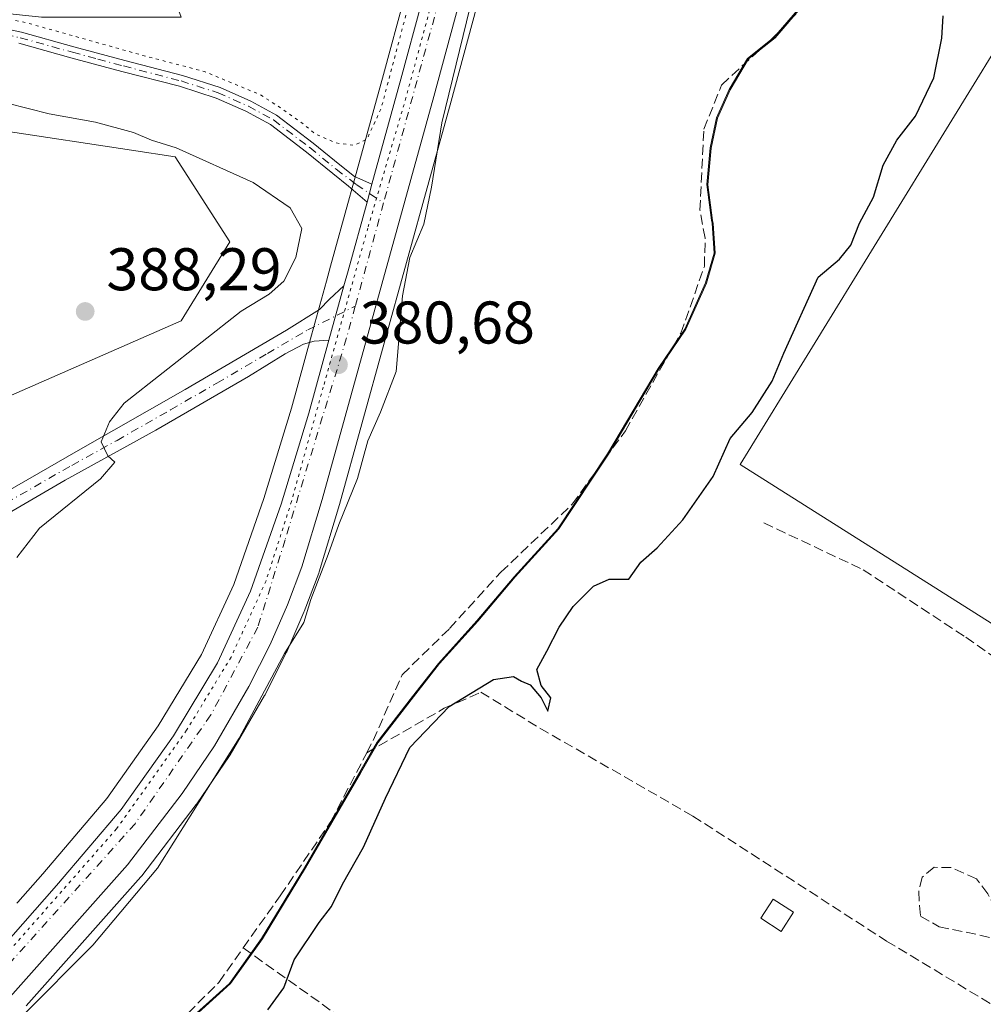
# Model space of a CAD drawing. Units: metres. Extents: x 598185 to 601672, y 4659720 to 4662082.
# Drawn here: x 598762 to 598922, y 4661268 to 4661432 of the extents above; entities that cross this region are included whole.
import ezdxf

# ---------------------------------------------------------------- set-up
doc = ezdxf.new("R2010")
doc.units = ezdxf.units.M
doc.header["$MEASUREMENT"] = 0
for name, pattern in [('DGN Style 3', [2.307223458686699, 1.648016756204785, -0.6592067024819142]), ('DGN Style 4', [2.6384748266838614, 1.318413404963828, -0.6592067024819142, 0.001648016756204785, -0.6592067024819142]), ('DGN Style 5', [1.1536117293433497, 0.4944050268614355, -0.6592067024819142])]:
    doc.linetypes.add(name, pattern=pattern)
for name, color, linetype, lineweight in [('Camino Cxs', 7, 'Continuous', 0), ('Camino eje', 30, 'DGN Style 4', 13), ('Carretera de calzada única Cxs', 7, 'Continuous', 13), ('Carretera de calzada única eje', 7, 'DGN Style 4', 0), ('Corriente artificial lineal', 4, 'DGN Style 3', 13), ('Cultivos herbáceos CxS', 92, 'Continuous', 0), ('Curva de nivel maestra', 30, 'Continuous', 30), ('Curva de nivel normal', 30, 'Continuous', 0), ('Curva de nivel normal depresión', 30, 'DGN Style 5', 0), ('Edificación ligera Cxs', 1, 'Continuous', 0), ('Huerta CxS', 92, 'Continuous', 0), ('Municipio', 91, 'Continuous', 13), ('Municipio CxS', 4, 'Continuous', 0), ('Núcleo urbano CxS', 7, 'Continuous', 0), ('Pista pavimentada Cxs', 135, 'Continuous', 0), ('Pista pavimentada eje', 135, 'DGN Style 4', 0), ('Punto de cota en terreno', 7, 'Continuous', 0), ('Rótulo de punto de cota en terreno', 7, 'Continuous', 0), ('Senda', 7, 'DGN Style 3', 0), ('Vegetación y arbolados urbanos CxS', 151, 'Continuous', 0), ('Vía pecuaria eje', 92, 'DGN Style 5', 0)]:
    doc.layers.add(name, color=color, linetype=linetype, lineweight=lineweight)
doc.styles.add('Style-Arial', font='txt')

# ---------------------------------------------------------------- blocks, each defined once
blk = doc.blocks.new('*U14')
at = {"layer": 'Huerta CxS', "color": 92, "linetype": 'Continuous', "lineweight": 0}
blk.add_polyline3d([(599068.6031, 4661244.3565, 368.2219000000041), (599004.8479000004, 4661279.9363, 370.0451999999932), (598881.8164999997, 4661357.723900001, 375.4385000000038), (598928.1863000002, 4661433.210300001, 373.2121999999945), (598921.4543000003, 4661436.882300001, 375.0639999999985), (598911.2531000003, 4661450.731699999, 378.1765000000014), (598916.8328999998, 4661451.4617, 378.6913000000059), (598921.3816999998, 4661452.267300001, 379.063599999994), (598920.6265000004, 4661455.1941, 379.0981999999931), (598920.9770999998, 4661455.0549, 379.1074999999983), (598933.6127000004, 4661466.764900001, 378.9922999999981), (598936.9232999999, 4661473.961100001, 378.9606000000058), (598944.2333000004, 4661489.850500001, 378.8619999999937), (598958.5447000006, 4661504.624700001, 378.604800000001), (598994.5563000003, 4661526.325099999, 378.3476999999984), (599029.1832999998, 4661559.105699999, 378.3464999999997), (599064.2732999995, 4661592.324300001, 378.6830999999947), (599072.8249000004, 4661600.418099999, 378.6208999999944), (599074.9802999999, 4661602.457900001, 378.608699999997), (599096.5904999999, 4661617.2773, 378.413400000005)], dxfattribs=at)
blk = doc.blocks.new('*U17')
at = {"layer": 'Cultivos herbáceos CxS', "color": 92, "linetype": 'Continuous', "lineweight": 0}
for points in [[(598763.0109999999, 4661267.5943, 380.6129999999976), (598782.0931000002, 4661289.0779, 380.7828000000009), (598782.1482999995, 4661289.1417, 380.7837), (598782.2329000002, 4661289.247300001, 380.7856999999931), (598791.3130000001, 4661301.1173, 380.6288999999961), (598791.4102999996, 4661301.2523, 380.6328999999969), (598796.8202999998, 4661309.202299999, 380.6968000000052), (598796.9338999996, 4661309.3827, 380.7005999999965), (598802.6661, 4661319.2465, 380.6318000000028), (598802.7481000006, 4661319.397700001, 380.6242999999959), (598806.2880999995, 4661326.4077, 380.5620999999956), (598806.3629000002, 4661326.567700001, 380.5706000000064), (598809.2128999997, 4661333.147700001, 380.5734999999986), (598809.2646000005, 4661333.274700001, 380.571299999996), (598811.6919, 4661339.6643, 380.5960999999952), (598811.7540999996, 4661339.8497, 380.5984999999928), (598815.1127000004, 4661351.069499999, 380.6189000000013), (598833.7137000002, 4661418.2181, 380.2762999999977), (598846.1952000001, 4661464.3837, 380.3990999999951)], [(598892.2229000004, 4661434.171900001, 377.0473000000056), (598887.6124999998, 4661428.761700001, 376.9061999999976), (598883.2222999996, 4661425.2621, 377.0688999999985), (598880.1322999997, 4661420.122099999, 377.1089999999967), (598878.0526999999, 4661415.3925, 376.8790000000009), (598876.9921000004, 4661410.4221, 376.9072000000015), (598876.4517000001, 4661404.3123, 377.0097999999998), (598877.1919, 4661398.362299999, 377.0426000000007), (598877.3223000001, 4661397.8521, 377.0105999999942), (598877.6623000001, 4661392.901900001, 377.0322000000015), (598876.2220999999, 4661387.922300001, 377.632500000007), (598872.7922999999, 4661380.2521, 377.976999999999), (598868.3219, 4661373.702299999, 378.5629000000045), (598859.9215000002, 4661359.462300001, 378.4970999999932), (598851.6215000004, 4661347.0021, 377.8242000000027), (598844.3810999999, 4661339.012499999, 378.073000000004), (598838.1513, 4661331.672300001, 377.718200000003), (598831.7912999997, 4661324.5825, 377.5813000000053), (598827.4408999998, 4661319.0527, 377.2234000000026), (598821.6007000003, 4661311.462900001, 377.6515999999974), (598818.6305000001, 4661306.332900001, 377.9415000000009), (598809.4902999997, 4661290.562899999, 378.0834999999934), (598802.3205000004, 4661278.752699999, 377.133600000001), (598796.9804999996, 4661271.303099999, 376.9625999999989), (598789.8507000003, 4661264.8333, 377.6928000000044)], [(598756.4550999999, 4661367.519500001, 388.9511000000057), (598788.7944999998, 4661381.667099999, 387.8843999999954), (598796.8790999996, 4661394.804500001, 387.5953000000009), (598787.7845000001, 4661408.9531, 385.6279000000068), (598780.5302999998, 4661410.052100001, 386.1242000000057), (598759.2849000003, 4661413.271299999, 386.9487999999984)], [(598737.2547000004, 4661435.228700001, 379.511599999998), (598765.5510999998, 4661432.196900001, 379.2673999999971), (598788.7950999998, 4661432.1965, 378.7440999999963), (598784.7528999997, 4661443.313100001, 378.7424000000028), (598789.8057000004, 4661456.4505, 378.7091999999975), (598799.9118999997, 4661469.588099999, 378.8843999999954), (598801.2402999997, 4661469.588099999, 378.9900999999954), (598810.0176999997, 4661469.587900001, 380.4187999999995), (598834.2610999999, 4661466.022500001, 380.5187000000006), (598829.4654999999, 4661448.448100001, 378.9437999999937), (598822.4665000001, 4661422.671700001, 378.8785999999964), (598817.6476999996, 4661405.1865, 380.5081000000064), (598816.8278999999, 4661402.206900001, 381.1686000000045), (598813.6681000004, 4661390.7479, 382.9348000000027), (598812.9782999996, 4661388.2487, 382.6968000000052), (598810.4883000003, 4661379.238299999, 381.2636999999959), (598807.1482999995, 4661367.1249, 381.3246999999974), (598802.5685000002, 4661352.0441, 380.928899999999), (598797.5464000005, 4661337.766899999, 380.6870000000054), (598792.1948999995, 4661326.126499999, 380.8408000000054), (598784.9894000003, 4661314.195900001, 380.8276999999944), (598776.4304999998, 4661302.1347, 380.7736000000005), (598765.7516999999, 4661289.603499999, 380.7599000000046), (598761.6102999998, 4661284.8925, 380.8424999999988)]]:
    blk.add_polyline3d(points, dxfattribs=at)
blk = doc.blocks.new('5PATER')
at = {"layer": 'Vegetación y arbolados urbanos CxS', "linetype": 'Continuous', "lineweight": 0}
h = blk.add_hatch(color=51, dxfattribs=at)
edge = h.paths.add_edge_path()
edge.add_ellipse((0, 0), major_axis=(-0.1095731443231308, -0.1110710700762829), ratio=0.9994222409660322, start_angle=0, end_angle=360)

msp = doc.modelspace()

# ---------------------------------------------------------------- linework, layer by layer
at = {"layer": 'Camino Cxs', "color": 7, "linetype": 'Continuous', "lineweight": 0, "extrusion": (0.008426319329272222, 0.03068984553821467, 0.9994934369586435), "elevation": 148484.1351964871, "flags": 128}
msp.add_lwpolyline([(656728.077788664, -4651229.705087538), (656728.077788664, -4651226.613237961)], dxfattribs=at)
at = {"layer": 'Camino Cxs', "color": 7, "linetype": 'Continuous', "lineweight": 0}
for points in [[(598754.3501000004, 4661431.370100001, 380.8583000000072), (598762.2301000003, 4661429.6801, 380.7713999999978), (598770.9401000004, 4661427.2601, 380.7155000000057), (598779.4200999998, 4661424.9901, 380.8236000000034), (598789.0301000001, 4661422.4901, 380.7734999999957), (598795.2701000003, 4661420.4901, 380.7934999999998), (598800.4001000002, 4661418.210100001, 380.670100000003), (598804.6601, 4661415.890100001, 380.5896999999969), (598810.7801000001, 4661411.210100001, 380.6573000000063), (598815.1901000004, 4661407.610099999, 380.7801000000036), (598817.6401000004, 4661405.6801, 380.6138000000064), (598820.5433, 4661404.390100001, 380.6941999999981), (598819.7251000004, 4661401.4101, 380.7926000000007), (598816.6601, 4661404.0701, 380.9701999999961), (598814.0201000003, 4661406.1501, 381.2587000000058), (598809.6201, 4661409.7501, 381.4183000000049), (598803.6401000004, 4661414.3201, 381.2869000000064), (598799.5701000001, 4661416.530099999, 381.350900000005), (598794.6001000004, 4661418.7401, 381.4584000000032), (598788.5100999996, 4661420.690099999, 381.6189000000013), (598778.9401000004, 4661423.1801, 381.6303000000044), (598770.4501, 4661425.460100001, 381.6128999999929), (598761.7901, 4661427.860099999, 381.446100000001)], [(598754.3501000004, 4661431.370100001, 380.8583000000072), (598762.2301000003, 4661429.6801, 380.7713999999978), (598770.9401000004, 4661427.2601, 380.7155000000057), (598779.4200999998, 4661424.9901, 380.8236000000034), (598789.0301000001, 4661422.4901, 380.7734999999957), (598795.2701000003, 4661420.4901, 380.7934999999998), (598800.4001000002, 4661418.210100001, 380.670100000003), (598804.6601, 4661415.890100001, 380.5896999999969), (598810.7801000001, 4661411.210100001, 380.6573000000063), (598815.1901000004, 4661407.610099999, 380.7801000000036), (598817.6401000004, 4661405.6801, 380.6138000000064), (598820.5433, 4661404.390100001, 380.6941999999981)], [(598819.7251000004, 4661401.4101, 380.7926000000007), (598816.6601, 4661404.0701, 380.9701999999961), (598814.0201000003, 4661406.1501, 381.2587000000058), (598809.6201, 4661409.7501, 381.4183000000049), (598803.6401000004, 4661414.3201, 381.2869000000064), (598799.5701000001, 4661416.530099999, 381.350900000005), (598794.6001000004, 4661418.7401, 381.4584000000032), (598788.5100999996, 4661420.690099999, 381.6189000000013), (598778.9401000004, 4661423.1801, 381.6303000000044), (598770.4501, 4661425.460100001, 381.6128999999929), (598761.7901, 4661427.860099999, 381.446100000001)]]:
    msp.add_polyline3d(points, dxfattribs=at)
at = {"layer": 'Camino eje', "color": 30, "linetype": 'DGN Style 4', "lineweight": 13}
msp.add_polyline3d([(598754.1801000005, 4661430.450099999, 381.2535000000062), (598762.0100999996, 4661428.770099999, 381.1074999999983), (598770.6951000001, 4661426.360099999, 381.1633000000002), (598774.9401000004, 4661425.220100001, 381.2032000000036), (598779.1801000005, 4661424.085100001, 381.2244999999967), (598788.7701000003, 4661421.590100001, 381.1918000000005), (598794.9351000005, 4661419.6151, 381.1199999999953), (598799.9851000002, 4661417.370100001, 380.9658999999957), (598804.1501000002, 4661415.1051, 380.9369000000006), (598810.2001, 4661410.4801, 381.0271000000066), (598814.6051000003, 4661406.880100001, 381.0047999999952), (598817.9342999998, 4661404.3411, 380.7134999999981), (598822.4722999996, 4661401.2873, 380.6934000000037)], dxfattribs=at)
at = {"layer": 'Carretera de calzada única Cxs', "color": 7, "linetype": 'Continuous', "lineweight": 13, "extrusion": (0.008426319329272222, 0.03068984553821467, 0.9994934369586435), "elevation": 148484.1351964871, "flags": 128}
msp.add_lwpolyline([(656728.077788664, -4651229.705087538), (656728.077788664, -4651226.613237961)], dxfattribs=at)
at = {"layer": 'Carretera de calzada única Cxs', "color": 7, "linetype": 'Continuous', "lineweight": 13, "extrusion": (-0.9639906837229537, 0.2659033933579525, 0.004164984523162104), "elevation": 662227.4025184802, "flags": 128}
msp.add_lwpolyline([(-4652801.604778449, -2377.239501493743), (-4652804.196934653, -2377.20690121099), (-4652816.085942063, -2377.394902841632)], dxfattribs=at)
at = {"layer": 'Carretera de calzada única Cxs', "color": 7, "linetype": 'Continuous', "lineweight": 13, "extrusion": (-0.005749901597280956, -0.02079083931033156, 0.9997673127445174), "elevation": -99976.43043668455, "flags": 128}
msp.add_lwpolyline([(-665358.3238204105, 4651271.824898656), (-665358.3238204105, 4651281.175291703)], dxfattribs=at)
at = {"layer": 'Carretera de calzada única Cxs', "color": 7, "linetype": 'Continuous', "lineweight": 13}
for points in [[(598867.9801000003, 4661555.450099999, 381.7755000000034), (598847.1401000004, 4661479.2601, 380.7590999999957), (598845.5551000005, 4661473.450099999, 380.6597000000039), (598843.3000999996, 4661465.170100001, 380.625199999995), (598830.8201000001, 4661419.0101, 380.5148000000045), (598812.2301000003, 4661351.9001, 380.763300000006), (598808.8800999997, 4661340.710100001, 380.6738999999943), (598806.4600999998, 4661334.340100001, 380.6858999999968), (598803.6101000002, 4661327.7601, 380.6726999999955), (598800.0701000001, 4661320.7501, 380.6417999999976), (598794.3400999998, 4661310.890100001, 380.7158000000054), (598788.9301000005, 4661302.940099999, 380.751099999994), (598779.8501000004, 4661291.0701, 380.7839999999997), (598760.7801000001, 4661269.600099999, 380.7106000000058), (598709.3400999998, 4661213.0801, 380.5163999999932)], [(598734.3201000001, 4661249.8201, 380.9575999999943), (598751.5900999998, 4661268.950099999, 380.9919999999984), (598768.0201000003, 4661287.640100001, 380.7678000000014), (598778.8000999996, 4661300.290100001, 380.7523999999976), (598787.5000999998, 4661312.550100001, 380.6701999999932), (598794.8501000004, 4661324.720100001, 380.7284000000073), (598800.3300999999, 4661336.640100001, 380.6834999999992), (598805.4200999998, 4661351.110099999, 380.772299999997), (598810.0301000001, 4661366.290100001, 380.946299999996), (598813.3833, 4661378.440099999, 380.7462999999989), (598815.8750999998, 4661387.450099999, 380.948000000004), (598816.5645000003, 4661389.948899999, 380.9805999999954), (598819.7251000004, 4661401.4101, 380.7926000000007), (598820.5433, 4661404.390100001, 380.6941999999981), (598825.3601000002, 4661421.880100001, 380.241200000004), (598832.3601000002, 4661447.6601, 380.420299999998), (598837.3733000001, 4661466.020099999, 380.6839999999939), (598838.3201000001, 4661469.530099999, 380.7085999999982), (598838.6432999996, 4661470.690099999, 380.7225999999937), (598844.6201, 4661492.9001, 381.4633000000031), (598852.8501000004, 4661524.040100001, 381.8307000000059), (598856.3651000002, 4661536.390100001, 381.9149999999936)], [(598820.5433, 4661404.390100001, 380.6941999999981), (598825.3601000002, 4661421.880100001, 380.241200000004), (598832.3601000002, 4661447.6601, 380.420299999998), (598837.3733000001, 4661466.020099999, 380.6839999999939), (598838.3201000001, 4661469.530099999, 380.7085999999982), (598838.6432999996, 4661470.690099999, 380.7225999999937), (598844.6201, 4661492.9001, 381.4633000000031), (598852.8501000004, 4661524.040100001, 381.8307000000059), (598856.3651000002, 4661536.390100001, 381.9149999999936)], [(598845.5551000005, 4661473.450099999, 380.6597000000039), (598843.3000999996, 4661465.170100001, 380.625199999995), (598830.8201000001, 4661419.0101, 380.5148000000045), (598812.2301000003, 4661351.9001, 380.763300000006), (598808.8800999997, 4661340.710100001, 380.6738999999943), (598806.4600999998, 4661334.340100001, 380.6858999999968), (598803.6101000002, 4661327.7601, 380.6726999999955), (598800.0701000001, 4661320.7501, 380.6417999999976), (598794.3400999998, 4661310.890100001, 380.7158000000054), (598788.9301000005, 4661302.940099999, 380.751099999994), (598779.8501000004, 4661291.0701, 380.7839999999997), (598760.7801000001, 4661269.600099999, 380.7106000000058), (598709.3400999998, 4661213.0801, 380.5163999999932), (598698.6700999998, 4661201.0001, 380.3291000000027), (598684.0401, 4661182.5101, 380.7875000000058), (598678.2801000001, 4661174.290100001, 380.8914999999979), (598671.3501000004, 4661162.5701, 379.7997000000032), (598661.1001000004, 4661143.1501, 379.9426999999997), (598651.5000999998, 4661123.600099999, 379.8203999999969), (598638.2500999998, 4661097.720100001, 379.9630999999936), (598616.4981000006, 4661054.333900001, 380.886599999998)], [(598698.1750999996, 4661209.960100001, 380.7822000000015), (598709.8000999996, 4661222.870100001, 380.8776999999973), (598734.3201000001, 4661249.8201, 380.9575999999943), (598751.5900999998, 4661268.950099999, 380.9919999999984), (598768.0201000003, 4661287.640100001, 380.7678000000014), (598778.8000999996, 4661300.290100001, 380.7523999999976), (598787.5000999998, 4661312.550100001, 380.6701999999932), (598794.8501000004, 4661324.720100001, 380.7284000000073), (598800.3300999999, 4661336.640100001, 380.6834999999992), (598805.4200999998, 4661351.110099999, 380.772299999997), (598810.0301000001, 4661366.290100001, 380.946299999996), (598813.3833, 4661378.440099999, 380.7462999999989)]]:
    msp.add_polyline3d(points, dxfattribs=at)
at = {"layer": 'Carretera de calzada única eje', "color": 7, "linetype": 'DGN Style 4', "lineweight": 0, "extrusion": (-0.0001776147289460706, -0.000649209563569395, 0.9999997734899496), "elevation": -2751.892672685107, "flags": 128}
msp.add_lwpolyline([(598843.27088031, 4661476.292488394), (598822.530471241, 4661400.483072418)], dxfattribs=at)
at = {"layer": 'Carretera de calzada única eje', "color": 7, "linetype": 'DGN Style 4', "lineweight": 0, "extrusion": (8.43749813096131e-05, 0.0003083957039072465, 0.9999999488864749), "elevation": 1868.775146640539, "flags": 128}
msp.add_lwpolyline([(598822.4380474498, 4661400.932645829), (598817.7334469857, 4661383.737045012)], dxfattribs=at)
at = {"layer": 'Carretera de calzada única eje', "color": 7, "linetype": 'DGN Style 4', "lineweight": 0}
msp.add_polyline3d([(598817.7676999997, 4661384.091700001, 380.699099999998), (598816.3201000001, 4661378.800100001, 380.7378000000026), (598806.0800999999, 4661345.190099999, 380.7495999999956), (598801.5500999996, 4661330.6501, 380.7676999999967), (598793.7301000003, 4661316.040100001, 380.7727000000014), (598781.1101000002, 4661297.920100001, 380.8505000000005), (598749.4200999998, 4661262.640100001, 380.8518999999943), (598698.0132999998, 4661205.2049, 380.5302999999985)], dxfattribs=at)
at = {"layer": 'Corriente artificial lineal', "color": 4, "linetype": 'DGN Style 3', "lineweight": 13, "extrusion": (-0.451606393304804, -0.7686081686471774, 0.4530928697464338), "elevation": -3852946.027409935, "flags": 128}
msp.add_lwpolyline([(-1845079.516594759, 1958712.490055668), (-1845055.837266766, 1958707.845781579), (-1844941.819689966, 1958705.388249171)], dxfattribs=at)
at = {"layer": 'Corriente artificial lineal', "color": 4, "linetype": 'DGN Style 3', "lineweight": 13}
for points in [[(598819.6700999998, 4661309.7401, 378.0329000000056), (598820.7301000003, 4661311.7601, 377.9651000000013), (598825.5900999998, 4661322.7401, 378.3217000000004), (598833.4501, 4661330.420100001, 378.5440999999992), (598841.9901000002, 4661339.790100001, 378.6546999999992), (598853.8800999997, 4661351.140100001, 378.3665000000037), (598862.7100999998, 4661363.350099999, 378.3343000000023), (598871.9301000005, 4661379.600099999, 378.0883000000031), (598875.8601000002, 4661390.690099999, 377.7599000000046), (598875.9801000003, 4661395.4101, 377.6166999999987), (598875.1101000002, 4661400.0701, 377.6201000000001), (598875.7801000001, 4661413.5701, 377.0072999999975), (598878.7100999998, 4661420.9101, 377.0832999999984), (598886.6801000005, 4661428.210100001, 376.9103999999934), (598898.6801000005, 4661440.420100001, 377.1515999999974), (598905.9600999998, 4661447.140100001, 377.373900000006), (598906.9884000003, 4661447.5876, 377.2832999999956)], [(598885.7569000004, 4661348.0098, 373.1778000000049), (598902.2933999998, 4661340.204600001, 372.4956999999995), (598919.3591, 4661328.959799999, 371.9109000000026), (598941.8487, 4661313.349300001, 371.3681999999972), (598954.4164000005, 4661304.353499999, 371.3840000000055), (598963.2800000003, 4661299.723200001, 371.3415999999997), (598966.1867000004, 4661298.298900001, 371.1641999999993)], [(598819.6700999998, 4661309.7401, 378.0329000000056), (598832.5800999999, 4661317.140100001, 376.5568999999959), (598838.6601, 4661319.8301, 375.922900000005), (598848.5000999998, 4661313.8301, 374.1612000000023), (598873.9401000004, 4661299.200099999, 372.5883000000031), (598906.1700999998, 4661278.4001, 371.8257000000012), (598944.4901000002, 4661255.300100001, 371.4557999999961)], [(598799.1201, 4661277.2501, 377.9673000000039), (598805.2701000003, 4661285.920100001, 378.3874000000069), (598813.6901000004, 4661298.270099999, 378.2350000000006), (598819.6700999998, 4661309.7401, 378.0329000000056)], [(598716.2200999996, 4661188.0601, 377.4216000000015), (598720.7100999998, 4661194.1501, 377.8479999999981), (598732.5301000001, 4661203.4801, 378.3877000000066), (598743.1901000004, 4661210.340100001, 378.2526000000071), (598755.1101000002, 4661220.710100001, 378.3540000000066), (598768.5301000001, 4661241.280099999, 378.1763999999966), (598783.4001000002, 4661259.890100001, 377.9471999999951), (598795.0500999996, 4661271.5101, 377.7451000000001), (598799.1201, 4661277.2501, 377.9673000000039)]]:
    msp.add_polyline3d(points, dxfattribs=at)
at = {"layer": 'Cultivos herbáceos CxS', "color": 92, "linetype": 'Continuous', "lineweight": 0}
for points in [[(598850.3271000005, 4661479.495100001, 380.6600000000035), (598850.0437000003, 4661478.458100001, 380.6491999999998), (598848.4537000004, 4661472.658500001, 380.5840999999928), (598846.1952000001, 4661464.3837, 380.3990999999951), (598833.7137000002, 4661418.2181, 380.2762999999977), (598815.1127000004, 4661351.069499999, 380.6189000000013), (598811.7540999996, 4661339.8497, 380.5984999999928), (598811.6919, 4661339.6643, 380.5960999999952), (598809.2646000005, 4661333.274700001, 380.571299999996), (598809.2128999997, 4661333.147700001, 380.5734999999986), (598806.3629000002, 4661326.567700001, 380.5706000000064), (598806.2880999995, 4661326.4077, 380.5620999999956), (598802.7481000006, 4661319.397700001, 380.6242999999959), (598802.6661, 4661319.2465, 380.6318000000028), (598796.9338999996, 4661309.3827, 380.7005999999965), (598796.8202999998, 4661309.202299999, 380.6968000000052), (598791.4102999996, 4661301.2523, 380.6328999999969), (598791.3130000001, 4661301.1173, 380.6288999999961), (598782.2329000002, 4661289.247300001, 380.7856999999931), (598782.1482999995, 4661289.1417, 380.7837), (598782.0931000002, 4661289.0779, 380.7828000000009), (598763.0109999999, 4661267.5943, 380.6129999999976)], [(598834.2610999999, 4661466.022500001, 380.5187000000006), (598829.4654999999, 4661448.448100001, 378.9437999999937), (598822.4665000001, 4661422.671700001, 378.8785999999964), (598817.6476999996, 4661405.1865, 380.5081000000064), (598816.8278999999, 4661402.206900001, 381.1686000000045), (598813.6681000004, 4661390.7479, 382.9348000000027), (598812.9782999996, 4661388.2487, 382.6968000000052), (598810.4883000003, 4661379.238299999, 381.2636999999959), (598807.1482999995, 4661367.1249, 381.3246999999974), (598802.5685000002, 4661352.0441, 380.928899999999), (598797.5464000005, 4661337.766899999, 380.6870000000054), (598792.1948999995, 4661326.126499999, 380.8408000000054), (598784.9894000003, 4661314.195900001, 380.8276999999944), (598776.4304999998, 4661302.1347, 380.7736000000005), (598765.7516999999, 4661289.603499999, 380.7599000000046), (598761.6102999998, 4661284.8925, 380.8424999999988), (598761.4445000002, 4661284.7039, 380.8435999999929)], [(598911.2531000003, 4661450.731699999, 378.1765000000014), (598921.4543000003, 4661436.882300001, 375.0639999999985), (598928.1863000002, 4661433.210300001, 373.2121999999945), (598881.8164999997, 4661357.723900001, 375.4385000000038), (599004.8479000004, 4661279.9363, 370.0451999999932), (599068.6031, 4661244.3565, 368.2219000000041)], [(598690.7676999997, 4661443.314099999, 380.5420000000013), (598681.6719000004, 4661422.0919, 387.7057999999961), (598684.7034999998, 4661407.943499999, 388.0813999999955), (598692.7880999995, 4661396.8267, 387.0038000000059), (598708.9574999996, 4661396.826500001, 386.2017000000051), (598724.1162999999, 4661401.8795, 386.7259999999951), (598738.2647000002, 4661411.985500001, 387.1600999999937), (598754.4345000006, 4661414.006300001, 387.0899000000064), (598756.0472999997, 4661413.7619, 387.0629999999946), (598759.2849000003, 4661413.271299999, 386.9487999999984), (598780.5302999998, 4661410.052100001, 386.1242000000057), (598787.7845000001, 4661408.9531, 385.6279000000068), (598796.8790999996, 4661394.804500001, 387.5953000000009), (598788.7944999998, 4661381.667099999, 387.8843999999954), (598756.4550999999, 4661367.519500001, 388.9511000000057), (598739.2751000002, 4661348.3181, 389.6784999999945), (598739.3425000003, 4661348.270300001, 389.6701999999932), (598723.8355, 4661341.0251, 390.6598999999987), (598714.6813000003, 4661332.727499999, 391.0734999999986)], [(598690.7676999997, 4661443.314099999, 380.5420000000013), (598681.6719000004, 4661422.0919, 387.7057999999961), (598684.7034999998, 4661407.943499999, 388.0813999999955), (598692.7880999995, 4661396.8267, 387.0038000000059), (598708.9574999996, 4661396.826500001, 386.2017000000051), (598724.1162999999, 4661401.8795, 386.7259999999951), (598738.2647000002, 4661411.985500001, 387.1600999999937), (598754.4345000006, 4661414.006300001, 387.0899000000064), (598756.0472999997, 4661413.7619, 387.0629999999946), (598759.2849000003, 4661413.271299999, 386.9487999999984), (598780.5302999998, 4661410.052100001, 386.1242000000057), (598787.7845000001, 4661408.9531, 385.6279000000068), (598796.8790999996, 4661394.804500001, 387.5953000000009), (598788.7944999998, 4661381.667099999, 387.8843999999954), (598756.4550999999, 4661367.519500001, 388.9511000000057), (598739.2751000002, 4661348.3181, 389.6784999999945), (598739.3425000003, 4661348.270300001, 389.6701999999932), (598723.8355, 4661341.0251, 390.6598999999987), (598714.6813000003, 4661332.727499999, 391.0734999999986)], [(598789.8507000003, 4661264.8333, 377.6928000000044), (598796.9804999996, 4661271.303099999, 376.9625999999989), (598802.3205000004, 4661278.752699999, 377.133600000001), (598809.4902999997, 4661290.562899999, 378.0834999999934), (598818.6305000001, 4661306.332900001, 377.9415000000009), (598821.6007000003, 4661311.462900001, 377.6515999999974), (598827.4408999998, 4661319.0527, 377.2234000000026), (598831.7912999997, 4661324.5825, 377.5813000000053), (598838.1513, 4661331.672300001, 377.718200000003), (598844.3810999999, 4661339.012499999, 378.073000000004), (598851.6215000004, 4661347.0021, 377.8242000000027), (598859.9215000002, 4661359.462300001, 378.4970999999932), (598868.3219, 4661373.702299999, 378.5629000000045), (598872.7922999999, 4661380.2521, 377.976999999999), (598876.2220999999, 4661387.922300001, 377.632500000007), (598877.6623000001, 4661392.901900001, 377.0322000000015), (598877.3223000001, 4661397.8521, 377.0105999999942), (598877.1919, 4661398.362299999, 377.0426000000007), (598876.4517000001, 4661404.3123, 377.0097999999998), (598876.9921000004, 4661410.4221, 376.9072000000015), (598878.0526999999, 4661415.3925, 376.8790000000009), (598880.1322999997, 4661420.122099999, 377.1089999999967), (598883.2222999996, 4661425.2621, 377.0688999999985), (598887.6124999998, 4661428.761700001, 376.9061999999976), (598892.2229000004, 4661434.171900001, 377.0473000000056)], [(598892.2229000004, 4661434.171900001, 377.0473000000056), (598887.6124999998, 4661428.761700001, 376.9061999999976), (598883.2222999996, 4661425.2621, 377.0688999999985), (598880.1322999997, 4661420.122099999, 377.1089999999967), (598878.0526999999, 4661415.3925, 376.8790000000009), (598876.9921000004, 4661410.4221, 376.9072000000015), (598876.4517000001, 4661404.3123, 377.0097999999998), (598877.1919, 4661398.362299999, 377.0426000000007), (598877.3223000001, 4661397.8521, 377.0105999999942), (598877.6623000001, 4661392.901900001, 377.0322000000015), (598876.2220999999, 4661387.922300001, 377.632500000007), (598872.7922999999, 4661380.2521, 377.976999999999), (598868.3219, 4661373.702299999, 378.5629000000045), (598859.9215000002, 4661359.462300001, 378.4970999999932), (598851.6215000004, 4661347.0021, 377.8242000000027), (598844.3810999999, 4661339.012499999, 378.073000000004), (598838.1513, 4661331.672300001, 377.718200000003), (598831.7912999997, 4661324.5825, 377.5813000000053), (598827.4408999998, 4661319.0527, 377.2234000000026), (598821.6007000003, 4661311.462900001, 377.6515999999974), (598818.6305000001, 4661306.332900001, 377.9415000000009), (598809.4902999997, 4661290.562899999, 378.0834999999934), (598802.3205000004, 4661278.752699999, 377.133600000001), (598796.9804999996, 4661271.303099999, 376.9625999999989), (598789.8507000003, 4661264.8333, 377.6928000000044)], [(598892.2229000004, 4661434.171900001, 377.0473000000056), (598887.6124999998, 4661428.761700001, 376.9061999999976), (598883.2222999996, 4661425.2621, 377.0688999999985), (598880.1322999997, 4661420.122099999, 377.1089999999967), (598878.0526999999, 4661415.3925, 376.8790000000009), (598876.9921000004, 4661410.4221, 376.9072000000015), (598876.4517000001, 4661404.3123, 377.0097999999998), (598877.1919, 4661398.362299999, 377.0426000000007), (598877.3223000001, 4661397.8521, 377.0105999999942), (598877.6623000001, 4661392.901900001, 377.0322000000015), (598876.2220999999, 4661387.922300001, 377.632500000007), (598872.7922999999, 4661380.2521, 377.976999999999), (598868.3219, 4661373.702299999, 378.5629000000045), (598859.9215000002, 4661359.462300001, 378.4970999999932), (598851.6215000004, 4661347.0021, 377.8242000000027), (598844.3810999999, 4661339.012499999, 378.073000000004), (598838.1513, 4661331.672300001, 377.718200000003), (598831.7912999997, 4661324.5825, 377.5813000000053), (598827.4408999998, 4661319.0527, 377.2234000000026), (598821.6007000003, 4661311.462900001, 377.6515999999974), (598818.6305000001, 4661306.332900001, 377.9415000000009), (598809.4902999997, 4661290.562899999, 378.0834999999934), (598802.3205000004, 4661278.752699999, 377.133600000001), (598796.9804999996, 4661271.303099999, 376.9625999999989), (598789.8507000003, 4661264.8333, 377.6928000000044)], [(598928.1863000002, 4661433.210300001, 373.2121999999945), (598881.8164999997, 4661357.723900001, 375.4385000000038), (599004.8479000004, 4661279.9363, 370.0451999999932)], [(598759.2849000003, 4661413.271299999, 386.9487999999984), (598780.5302999998, 4661410.052100001, 386.1242000000057), (598787.7845000001, 4661408.9531, 385.6279000000068), (598796.8790999996, 4661394.804500001, 387.5953000000009), (598788.7944999998, 4661381.667099999, 387.8843999999954), (598756.4550999999, 4661367.519500001, 388.9511000000057)]]:
    msp.add_polyline3d(points, dxfattribs=at)
at = {"layer": 'Curva de nivel maestra', "color": 30, "linetype": 'Continuous', "lineweight": 30, "elevation": 375, "flags": 128}
msp.add_lwpolyline([(598803.2199999997, 4661266.940099999), (598805.8799999999, 4661270.610099999), (598807.5800000001, 4661275.270099999), (598811.7400000002, 4661281.4901), (598813.7800000003, 4661284.1601), (598815.6500000004, 4661287.840100001), (598819.1600000003, 4661294.050100001), (598822.8200000003, 4661302.200099999), (598826.8200000003, 4661310.610099999), (598833.3899999997, 4661317.420100001), (598840.7400000002, 4661321.960100001), (598844.0800000001, 4661322.460100001), (598845.4299999997, 4661321.6601), (598846.8499999996, 4661321.040100001), (598848.7100000001, 4661318.9001), (598849.8200000003, 4661316.6801), (598850.3300000001, 4661318.890100001), (598848.7100000001, 4661320.940099999), (598847.9800000006, 4661323.610099999), (598849.6600000003, 4661326.640100001), (598851.7100000001, 4661330.630100001), (598854.04, 4661334.100099999), (598857.3799999999, 4661337.460100001), (598860.04, 4661338.640100001), (598863.2800000003, 4661338.630100001), (598865.2999999998, 4661341.460100001), (598867.9900000002, 4661343.870100001), (598872.29, 4661348.5001), (598877.3200000003, 4661355.720100001), (598880.1399999997, 4661362.0601), (598883.8300000001, 4661366.380100001), (598887.1500000004, 4661371.600099999), (598889.0599999996, 4661376.2601), (598894.7999999998, 4661388.9301), (598898.3300000001, 4661391.9301), (598900.2300000006, 4661394.2601), (598901.6799999997, 4661397.9301), (598903.9900000002, 4661402.2601), (598905.5999999996, 4661407.5701), (598907.8600000005, 4661411.700099999), (598911, 4661415.720100001), (598914.0499999998, 4661422.0801), (598915.3799999999, 4661428.710100001), (598915.5999999996, 4661432.4301)], dxfattribs=at)
at = {"layer": 'Curva de nivel normal', "color": 30, "linetype": 'Continuous', "lineweight": 0, "flags": 128}
for points, elevation in [([(598762.4000000004, 4661265.950099999), (598774.0700000003, 4661277.720100001), (598784.8399999999, 4661290.520099999), (598798.4500000002, 4661312.190099999), (598806, 4661326.290100001), (598809.1799999997, 4661331.4301), (598810.3799999999, 4661335.2301), (598813.2599999999, 4661342.720100001), (598815.04, 4661347.7401), (598818.1500000004, 4661355.390100001), (598819.8799999999, 4661361.670100001), (598821.9400000004, 4661366.4301), (598824.5599999996, 4661373.200099999), (598825.6299999999, 4661385.8101), (598826.8700000001, 4661392.220100001), (598829.1600000003, 4661397.7601), (598830.4299999997, 4661403.890100001), (598832.1600000003, 4661414.600099999), (598838.6799999997, 4661441.2601)], 380), ([(598761.4299999997, 4661342.270099999), (598765.2100000001, 4661347.120100001), (598775.3399999999, 4661355.370100001), (598777.7400000002, 4661358.140100001), (598776.5999999996, 4661359.1601), (598775.4800000006, 4661361.530099999), (598776.8399999999, 4661364.860099999), (598779.3300000001, 4661367.9301), (598798.75, 4661383.2501), (598803.4600000001, 4661386.0701), (598805.8799999999, 4661388.2601), (598807.8700000001, 4661392.200099999), (598808.8700000001, 4661397.040100001), (598806.9400000004, 4661400.4801), (598800.79, 4661404.670100001), (598787.9800000006, 4661410.450099999), (598783.8799999999, 4661411.7301), (598780.8399999999, 4661413.0001), (598774.5199999996, 4661414.720100001), (598766.7999999998, 4661416.090100001), (598759.8399999999, 4661417.880100001)], 385)]:
    msp.add_lwpolyline(points, dxfattribs=dict(at, elevation=elevation))
at = {"layer": 'Curva de nivel normal depresión', "color": 30, "linetype": 'DGN Style 5', "lineweight": 0, "elevation": 380, "flags": 128}
msp.add_lwpolyline([(598647.7999999998, 4661511.9301), (598645.0099999999, 4661508.600099999), (598643.7599999999, 4661506.0801), (598642.0199999996, 4661504.880100001), (598641.0599999996, 4661502.840100001), (598640.9000000004, 4661496.630100001), (598642.1600000003, 4661496.440099999), (598645.4900000002, 4661497.940099999), (598647.8899999997, 4661496.460100001), (598647.9100000003, 4661493.690099999), (598645.3899999997, 4661490.3201), (598642.1500000004, 4661488.4801), (598639.7599999999, 4661487.6501), (598639.8099999996, 4661486.130100001), (598641.1799999997, 4661484.280099999), (598644.0700000003, 4661479.5101), (598647.9600000001, 4661474.720100001), (598649.7599999999, 4661470.290100001), (598652.1200000001, 4661466.9901), (598657.2400000002, 4661462.110099999), (598662.1399999997, 4661458.670100001), (598667.1200000001, 4661455.3201), (598676.4800000006, 4661450.6801), (598683.5300000003, 4661448.0101), (598693.1699999999, 4661444.050100001), (598702.8700000001, 4661441.2501), (598716.6699999999, 4661438.610099999), (598730.2100000001, 4661435.520099999), (598739.0700000003, 4661434.370100001), (598750.8399999999, 4661433.780099999), (598762.9600000001, 4661431.300100001), (598782.4299999997, 4661425.8301), (598792.6799999997, 4661423.1501), (598801.9199999999, 4661419.3101), (598805.5999999996, 4661416.9301), (598809.1699999999, 4661414.380100001), (598811.1799999997, 4661412.720100001), (598814.5899999999, 4661411.2601), (598817.5700000003, 4661410.880100001), (598819.7199999997, 4661411.9001), (598822.0800000001, 4661417.040100001), (598826.4000000004, 4661433.390100001), (598832.1100000005, 4661454.2601), (598833.7199999997, 4661461.600099999), (598832.1900000004, 4661464.3201), (598824.9400000004, 4661467.4301), (598814.8499999996, 4661467.9101), (598809.7300000006, 4661469.050100001), (598806.2699999996, 4661472.0601), (598802.6600000003, 4661476.050100001), (598795.5499999998, 4661479.920100001), (598786.8399999999, 4661481.5001), (598778.9100000003, 4661483.460100001), (598772.2599999999, 4661484.0801), (598769.7800000003, 4661483.780099999), (598767.54, 4661483.970100001), (598763.0099999999, 4661485.0601), (598751.8799999999, 4661486.460100001), (598739.7000000002, 4661486.020099999), (598728.6500000004, 4661485.940099999), (598720.7000000002, 4661486.9001), (598710.3700000001, 4661489.0701), (598702.6399999997, 4661490.0001), (598699.3600000005, 4661491.0801), (598693.6799999997, 4661492.5801), (598681.6399999997, 4661496.0801), (598675.2699999996, 4661497.620100001), (598671.4500000002, 4661498.9901), (598668.8099999996, 4661500.340100001), (598662.9400000004, 4661502.800100001), (598653.1699999999, 4661508.530099999), (598647.7999999998, 4661511.9301)], dxfattribs=at)
at = {"layer": 'Edificación ligera Cxs', "color": 1, "linetype": 'Continuous', "lineweight": 0}
msp.add_polyline3d([(598890.6901000004, 4661283.190099999, 373.5473000000056), (598888.6201, 4661280.0101, 373.5858000000007), (598885.2401000002, 4661282.210100001, 373.7583000000013), (598887.3101000005, 4661285.380100001, 373.4909999999945), (598890.6901000004, 4661283.190099999, 373.5473000000056)], dxfattribs=at)
msp.add_3dface([(598890.6901000004, 4661283.190099999, 373.7583000000013), (598888.6201, 4661280.0101, 373.7583000000013), (598885.2401000002, 4661282.210100001, 373.7583000000013), (598887.3101000005, 4661285.380100001, 373.7583000000013)], dxfattribs=at)
at = {"layer": 'Huerta CxS', "color": 92, "linetype": 'Continuous', "lineweight": 0}
msp.add_polyline3d([(598911.2531000003, 4661450.731699999, 378.1765000000014), (598921.4543000003, 4661436.882300001, 375.0639999999985), (598928.1863000002, 4661433.210300001, 373.2121999999945), (598881.8164999997, 4661357.723900001, 375.4385000000038), (599004.8479000004, 4661279.9363, 370.0451999999932), (599068.6031, 4661244.3565, 368.2219000000041)], dxfattribs=at)
at = {"layer": 'Municipio', "color": 91, "linetype": 'Continuous', "lineweight": 13, "flags": 128}
msp.add_lwpolyline([(598892.0490000005, 4661434.204999999), (598887.4390000014, 4661428.794999998), (598883.0520000001, 4661425.295), (598879.9600000012, 4661420.164), (598877.8790000017, 4661415.430000001), (598876.8180000011, 4661410.459000003), (598876.2830000008, 4661404.353000001), (598877.0160000002, 4661398.395), (598877.1510000004, 4661397.889), (598877.4870000007, 4661392.941000001), (598876.0450000013, 4661387.964000002), (598872.6140000016, 4661380.287), (598868.1500000006, 4661373.736), (598859.7489999998, 4661359.499999999), (598851.444, 4661347.044), (598844.2090000008, 4661339.051000004), (598837.9800000023, 4661331.709999999), (598831.620000001, 4661324.620000001), (598827.2660000018, 4661319.088000001), (598821.4220000017, 4661311.500000001), (598809.3200000006, 4661290.597999998), (598802.1470000016, 4661278.795999999), (598796.8090000015, 4661271.342000001), (598789.6770000015, 4661264.875000001)], dxfattribs=at)
msp.add_lwpolyline([(598892.0490000005, 4661434.204999999), (598887.4390000014, 4661428.794999998), (598883.0520000001, 4661425.295), (598879.9600000012, 4661420.164), (598877.8790000017, 4661415.430000001), (598876.8180000011, 4661410.459000003), (598876.2830000008, 4661404.353000001), (598877.0160000002, 4661398.395), (598877.1510000004, 4661397.889), (598877.4870000007, 4661392.941000001), (598876.0450000013, 4661387.964000002), (598872.6140000016, 4661380.287), (598868.1500000006, 4661373.736), (598859.7489999998, 4661359.499999999), (598851.444, 4661347.044), (598844.2090000008, 4661339.051000004), (598837.9800000023, 4661331.709999999), (598831.620000001, 4661324.620000001), (598827.2660000018, 4661319.088000001), (598821.4220000017, 4661311.500000001), (598809.3200000006, 4661290.597999998), (598802.1470000016, 4661278.795999999), (598796.8090000015, 4661271.342000001), (598789.6770000015, 4661264.875000001)], dxfattribs=at)
at = {"layer": 'Municipio CxS', "color": 4, "linetype": 'Continuous', "lineweight": 0, "flags": 128}
for points in [[(598789.677000001, 4661264.875), (598796.8090000009, 4661271.342), (598802.1469999988, 4661278.795999999), (598809.3200000002, 4661290.597999998), (598821.4220000011, 4661311.5), (598827.2659999991, 4661319.088000001), (598831.6200000005, 4661324.62), (598837.9799999995, 4661331.71), (598844.2090000003, 4661339.051000002), (598851.4439999994, 4661347.044000001), (598859.7489999993, 4661359.5), (598868.15, 4661373.735999999), (598872.614000001, 4661380.287000001), (598876.0450000009, 4661387.964000001), (598877.4870000001, 4661392.941000001), (598877.1509999998, 4661397.889000001), (598877.0159999996, 4661398.395000001), (598876.2830000002, 4661404.353), (598876.8180000006, 4661410.459000002), (598877.8789999988, 4661415.429999999), (598879.9600000007, 4661420.164), (598883.0519999996, 4661425.295000001), (598887.439000001, 4661428.795), (598892.0489999999, 4661434.205)], [(598892.0489999999, 4661434.205), (598887.439000001, 4661428.795), (598883.0519999996, 4661425.295000001), (598879.9600000007, 4661420.164), (598877.8789999988, 4661415.429999999), (598876.8180000006, 4661410.459000002), (598876.2830000002, 4661404.353), (598877.0159999996, 4661398.395000001), (598877.1509999998, 4661397.889000001), (598877.4870000001, 4661392.941000001), (598876.0450000009, 4661387.964000001), (598872.614000001, 4661380.287000001), (598868.15, 4661373.735999999), (598859.7489999993, 4661359.5), (598851.4439999994, 4661347.044000001), (598844.2090000003, 4661339.051000002), (598837.9799999995, 4661331.71), (598831.6200000005, 4661324.62), (598827.2659999991, 4661319.088000001), (598821.4220000011, 4661311.5), (598809.3200000002, 4661290.597999998), (598802.1469999988, 4661278.795999999), (598796.8090000009, 4661271.342), (598789.677000001, 4661264.875)]]:
    msp.add_lwpolyline(points, dxfattribs=at)
at = {"layer": 'Núcleo urbano CxS', "color": 7, "linetype": 'Continuous', "lineweight": 0}
for points in [[(598761.6102999998, 4661284.8925, 380.8424999999988), (598765.7516999999, 4661289.603499999, 380.7599000000046), (598776.4304999998, 4661302.1347, 380.7736000000005), (598784.9894000003, 4661314.195900001, 380.8276999999944), (598792.1948999995, 4661326.126499999, 380.8408000000054), (598797.5464000005, 4661337.766899999, 380.6870000000054), (598802.5685000002, 4661352.0441, 380.928899999999), (598807.1482999995, 4661367.1249, 381.3246999999974), (598810.4883000003, 4661379.238299999, 381.2636999999959), (598812.9782999996, 4661388.2487, 382.6968000000052), (598813.6681000004, 4661390.7479, 382.9348000000027), (598816.8278999999, 4661402.206900001, 381.1686000000045), (598817.6476999996, 4661405.1865, 380.5081000000064), (598822.4665000001, 4661422.671700001, 378.8785999999964), (598829.4654999999, 4661448.448100001, 378.9437999999937), (598834.2610999999, 4661466.022500001, 380.5187000000006), (598834.4751000004, 4661466.8069, 380.6576999999961), (598835.4260999998, 4661470.320900001, 380.8512000000046), (598835.7457999998, 4661471.4791, 380.886599999998), (598841.7215, 4661493.6733, 382.4312000000064), (598849.9571000002, 4661524.833500001, 383.2669000000024), (598853.4737, 4661537.208100001, 382.4091999999946)], [(598850.3271000005, 4661479.495100001, 380.6600000000035), (598850.0437000003, 4661478.458100001, 380.6491999999998), (598848.4537000004, 4661472.658500001, 380.5840999999928), (598846.1952000001, 4661464.3837, 380.3990999999951), (598833.7137000002, 4661418.2181, 380.2762999999977), (598815.1127000004, 4661351.069499999, 380.6189000000013), (598811.7540999996, 4661339.8497, 380.5984999999928), (598811.6919, 4661339.6643, 380.5960999999952), (598809.2646000005, 4661333.274700001, 380.571299999996), (598809.2128999997, 4661333.147700001, 380.5734999999986), (598806.3629000002, 4661326.567700001, 380.5706000000064), (598806.2880999995, 4661326.4077, 380.5620999999956), (598802.7481000006, 4661319.397700001, 380.6242999999959), (598802.6661, 4661319.2465, 380.6318000000028), (598796.9338999996, 4661309.3827, 380.7005999999965), (598796.8202999998, 4661309.202299999, 380.6968000000052), (598791.4102999996, 4661301.2523, 380.6328999999969), (598791.3130000001, 4661301.1173, 380.6288999999961), (598782.2329000002, 4661289.247300001, 380.7856999999931), (598782.1482999995, 4661289.1417, 380.7837), (598782.0931000002, 4661289.0779, 380.7828000000009), (598763.0109999999, 4661267.5943, 380.6129999999976)], [(598834.2610999999, 4661466.022500001, 380.5187000000006), (598829.4654999999, 4661448.448100001, 378.9437999999937), (598822.4665000001, 4661422.671700001, 378.8785999999964), (598817.6476999996, 4661405.1865, 380.5081000000064), (598816.8278999999, 4661402.206900001, 381.1686000000045), (598813.6681000004, 4661390.7479, 382.9348000000027), (598812.9782999996, 4661388.2487, 382.6968000000052), (598810.4883000003, 4661379.238299999, 381.2636999999959), (598807.1482999995, 4661367.1249, 381.3246999999974), (598802.5685000002, 4661352.0441, 380.928899999999), (598797.5464000005, 4661337.766899999, 380.6870000000054), (598792.1948999995, 4661326.126499999, 380.8408000000054), (598784.9894000003, 4661314.195900001, 380.8276999999944), (598776.4304999998, 4661302.1347, 380.7736000000005), (598765.7516999999, 4661289.603499999, 380.7599000000046), (598761.6102999998, 4661284.8925, 380.8424999999988), (598761.4445000002, 4661284.7039, 380.8435999999929)], [(598846.1952000001, 4661464.3837, 380.3990999999951), (598833.7137000002, 4661418.2181, 380.2762999999977), (598815.1127000004, 4661351.069499999, 380.6189000000013), (598811.7540999996, 4661339.8497, 380.5984999999928), (598811.6919, 4661339.6643, 380.5960999999952), (598809.2646000005, 4661333.274700001, 380.571299999996), (598809.2128999997, 4661333.147700001, 380.5734999999986), (598806.3629000002, 4661326.567700001, 380.5706000000064), (598806.2880999995, 4661326.4077, 380.5620999999956), (598802.7481000006, 4661319.397700001, 380.6242999999959), (598802.6661, 4661319.2465, 380.6318000000028), (598796.9338999996, 4661309.3827, 380.7005999999965), (598796.8202999998, 4661309.202299999, 380.6968000000052), (598791.4102999996, 4661301.2523, 380.6328999999969), (598791.3130000001, 4661301.1173, 380.6288999999961), (598782.2329000002, 4661289.247300001, 380.7856999999931), (598782.1482999995, 4661289.1417, 380.7837), (598782.0931000002, 4661289.0779, 380.7828000000009), (598763.0109999999, 4661267.5943, 380.6129999999976)]]:
    msp.add_polyline3d(points, dxfattribs=at)
at = {"layer": 'Pista pavimentada Cxs', "color": 135, "linetype": 'Continuous', "lineweight": 0, "extrusion": (-0.005749901597280956, -0.02079083931033156, 0.9997673127445174), "elevation": -99976.43043668455, "flags": 128}
msp.add_lwpolyline([(-665358.3238204105, 4651271.824898656), (-665358.3238204105, 4651281.175291703)], dxfattribs=at)
at = {"layer": 'Pista pavimentada Cxs', "color": 135, "linetype": 'Continuous', "lineweight": 0}
for points in [[(598628.4901000002, 4661342.950099999, 393.0893000000069), (598643.4101, 4661341.1801, 392.7382000000071), (598666.1201, 4661339.5801, 392.4253999999929), (598691.8901000004, 4661337.5001, 391.8359000000055), (598710.4200999998, 4661335.9001, 391.2985999999946), (598719.8201000001, 4661335.170100001, 390.8288999999932), (598724.4801000003, 4661335.280099999, 390.6245999999956), (598729.2001, 4661336.470100001, 390.3950999999943), (598736.9401000004, 4661340.0701, 389.6205999999947), (598749.7401000002, 4661347.450099999, 388.0550999999978), (598771.6501000002, 4661360.040100001, 385.9092999999993), (598789.4801000003, 4661370.200099999, 384.1423999999971), (598806.3000999996, 4661380.0701, 381.7966000000015), (598811.8201000001, 4661383.530099999, 381.1386000000057), (598813.4801000003, 4661385.2401, 381.0951000000059), (598815.8750999998, 4661387.450099999, 380.948000000004)], [(598749.7401000002, 4661347.450099999, 388.0550999999978), (598771.6501000002, 4661360.040100001, 385.9092999999993), (598789.4801000003, 4661370.200099999, 384.1423999999971), (598806.3000999996, 4661380.0701, 381.7966000000015), (598811.8201000001, 4661383.530099999, 381.1386000000057), (598813.4801000003, 4661385.2401, 381.0951000000059), (598815.8750999998, 4661387.450099999, 380.948000000004), (598813.3833, 4661378.440099999, 380.7462999999989), (598810.9401000004, 4661378.2501, 380.929099999994), (598809.1501000002, 4661377.7601, 381.1042000000016), (598806.0900999998, 4661376.1501, 381.5687000000034), (598799.9801000003, 4661372.380100001, 382.5046000000002), (598784.5800999999, 4661363.450099999, 384.5381000000052), (598769.5100999996, 4661355.140100001, 385.8331000000035), (598754.8000999996, 4661346.5801, 387.3398000000016)], [(598813.3833, 4661378.440099999, 380.7462999999989), (598810.9401000004, 4661378.2501, 380.929099999994), (598809.1501000002, 4661377.7601, 381.1042000000016), (598806.0900999998, 4661376.1501, 381.5687000000034), (598799.9801000003, 4661372.380100001, 382.5046000000002), (598784.5800999999, 4661363.450099999, 384.5381000000052), (598769.5100999996, 4661355.140100001, 385.8331000000035), (598754.8000999996, 4661346.5801, 387.3398000000016), (598743.3701, 4661339.800100001, 388.6888000000035), (598735.2801000001, 4661335.100099999, 389.6083999999973), (598730.1001000004, 4661333.1501, 390.1714000000065), (598726.6501000002, 4661332.1801, 390.4112000000023), (598722.8000999996, 4661331.6501, 390.7081000000035), (598719.7801000001, 4661331.6501, 390.9903999999952), (598716.9801000003, 4661331.870100001, 391.1561999999976), (598713.9001000002, 4661332.100099999, 391.2167999999947), (598709.9401000004, 4661332.350099999, 391.4026000000013), (598701.7901, 4661333.1601, 391.8570000000037), (598689.4801000003, 4661334.2601, 392.0788999999932), (598675.7701000003, 4661335.0801, 392.5160999999935), (598663.4200999998, 4661335.920100001, 392.7109000000055), (598650.1801000005, 4661337.0601, 392.8374999999942), (598639.9700999996, 4661338.0701, 392.9609000000055), (598630.0301000001, 4661339.1501, 393.1609000000026)]]:
    msp.add_polyline3d(points, dxfattribs=at)
at = {"layer": 'Pista pavimentada eje', "color": 135, "linetype": 'DGN Style 4', "lineweight": 0}
msp.add_polyline3d([(598759.6250999998, 4661351.295100001, 386.8270000000048), (598770.5800999999, 4661357.590100001, 385.7553999999946), (598778.1151000002, 4661361.745100001, 385.0084999999963), (598787.0301000001, 4661366.825099999, 384.0831000000035), (598794.7301000003, 4661371.290100001, 383.2170999999944), (598803.1401000004, 4661376.225099999, 382.0135000000009), (598809.8645000001, 4661380.1315, 381.1729999999953), (598817.7676999997, 4661384.091700001, 380.699099999998)], dxfattribs=at)
at = {"layer": 'Senda', "color": 7, "linetype": 'DGN Style 3', "lineweight": 0}
msp.add_polyline3d([(598927.2265, 4661277.903000001, 371.715400000001), (598926.0105999997, 4661280.390100001, 371.6820000000007), (598924.2972999997, 4661283.761499999, 371.6585000000051), (598923.0261000004, 4661286.248600001, 371.6732999999949), (598921.1469000002, 4661288.7356, 371.7002999999968), (598916.9466000004, 4661290.614800001, 371.7752999999939), (598914.0725999996, 4661290.67, 371.9484999999986), (598912.0828999998, 4661289.012, 371.959600000002), (598911.5301999999, 4661286.6907, 371.882500000007), (598911.6408000002, 4661284.314099999, 371.809500000003), (598911.8065999999, 4661282.545600001, 371.7565000000032), (598914.9016000004, 4661280.777000001, 371.7850000000035), (598921.6995999999, 4661279.395199999, 371.7116999999998), (598924.6288999999, 4661278.6215, 371.7131999999983), (598927.2265, 4661277.903000001, 371.715400000001)], dxfattribs=at)
at = {"layer": 'Vía pecuaria eje', "color": 92, "linetype": 'DGN Style 5', "lineweight": 0}
msp.add_polyline3d([(598976.1842, 4661885.8672, 385.2100999999966), (598954.2690000003, 4661834.175600001, 384.8962999999931), (598929.3964999998, 4661774.909399999, 385.3056999999972), (598919.3415999999, 4661749.5097, 385.5488000000041), (598912.9911000002, 4661732.576500001, 385.0010000000038), (598909.2867000002, 4661721.9932, 385.2544000000053), (598905.5822000002, 4661711.41, 384.9324999999953), (598900.8191999998, 4661691.831, 384.7942999999942), (598888.6470999997, 4661649.498000001, 384.1189000000013), (598865.3613999998, 4661562.7152, 381.8368999999948), (598845.7801999999, 4661491.2783, 381.1849999999977), (598826.1990999999, 4661418.783, 380.4728999999934), (598819.8485000003, 4661397.087300001, 380.8092999999935), (598812.4395000003, 4661370.6293, 380.7869999999967), (598807.1471999995, 4661351.579399999, 380.7513000000035), (598802.9134999998, 4661338.350299999, 380.6909000000014), (598797.0922999998, 4661325.650400001, 380.733699999997), (598789.6836999999, 4661313.479699999, 380.750199999995), (598778.0415000003, 4661297.0757, 380.7759999999981), (598758.9907000001, 4661275.380200001, 381.0500999999931), (598727.7687999997, 4661240.455600001, 380.8138000000035)], dxfattribs=at)

# ---------------------------------------------------------------- block references
at = {"layer": 'Cultivos herbáceos CxS', "color": 92, "linetype": 'Continuous', "lineweight": 0}
msp.add_blockref('*U17', (0, 0), dxfattribs=at)
at = {"layer": 'Huerta CxS', "color": 92, "linetype": 'Continuous', "lineweight": 0}
msp.add_blockref('*U14', (0, 0), dxfattribs=at)
at = {"layer": 'Punto de cota en terreno', "color": 7, "linetype": 'Continuous', "lineweight": 0, "xscale": 10, "yscale": 10, "zscale": 10}
for p in [(598772.8200000003, 4661383.210000001, 388.2899999999936), (598814.9699999997, 4661374.34, 380.679999999993)]:
    msp.add_blockref('5PATER', p, dxfattribs=at)

# ---------------------------------------------------------------- texts
at = {"layer": 'Rótulo de punto de cota en terreno', "color": 7, "linetype": 'Continuous', "lineweight": 0, "style": 'Style-Arial'}
for s, p in [('388,29', (598776.3477999996, 4661386.7378)), ('380,68', (598818.4978, 4661377.867799999))]:
    msp.add_text(s, height=7.000000000000002, dxfattribs=at).set_placement(p)

doc.saveas('drawing.dxf')
